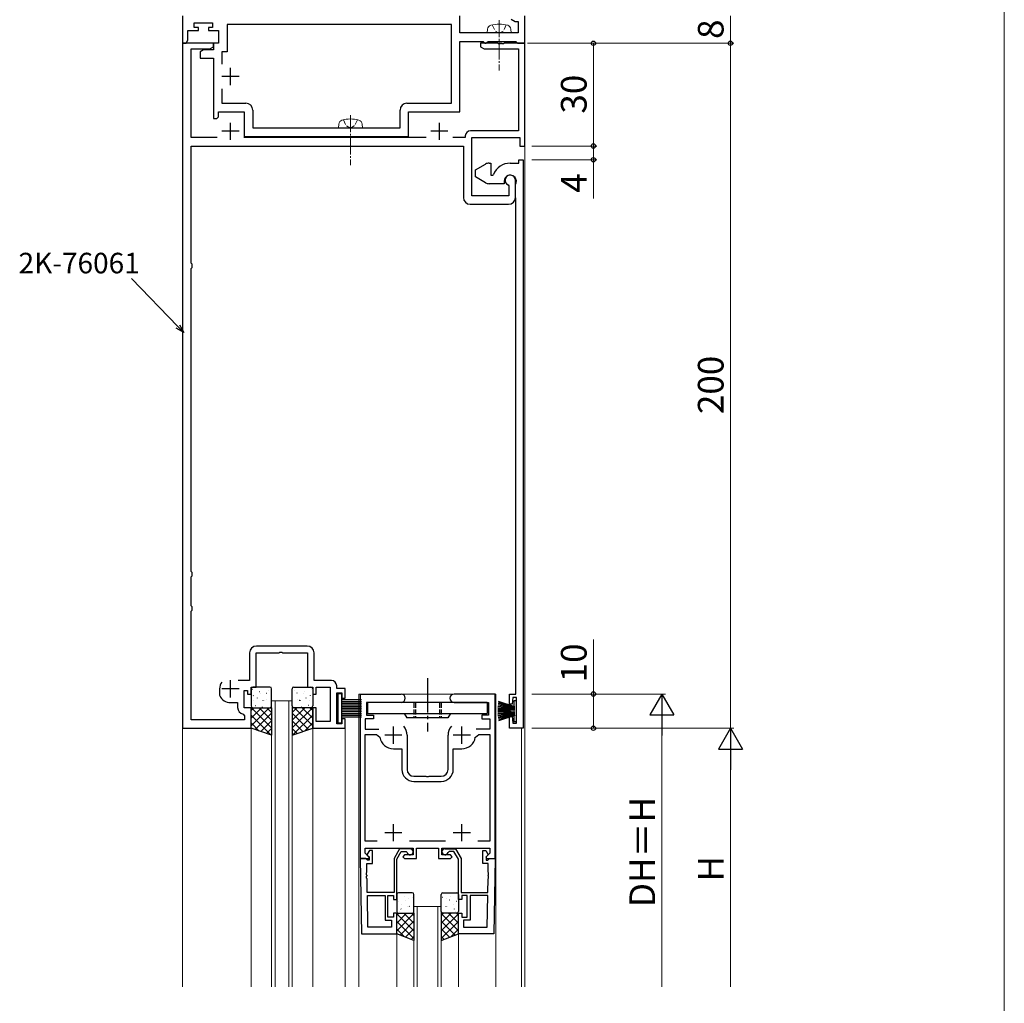
# Model space of a CAD drawing. Extents: x 0 to 875, y 0 to 1361.
# Drawn here: x 587 to 875, y 753 to 1040 of the extents above; entities that cross this region are included whole.
import ezdxf

# ---------------------------------------------------------------- set-up
doc = ezdxf.new("R2010")
doc.units = 0
doc.linetypes.add('YCENTER_1', pattern=[13, 10, -1, 1, -1])
doc.linetypes.add('YHIDDEN_1', pattern=[4, 3, -1])
for name, color, linetype, lineweight in [('YKK_11', 7, 'CONTINUOUS', 30), ('YKK_12', 2, 'CONTINUOUS', 13), ('YKK_13', 4, 'CONTINUOUS', 30), ('YKK_D', 6, 'CONTINUOUS', 13), ('YKK_ZWAK', 7, 'CONTINUOUS', 30)]:
    doc.layers.add(name, color=color, linetype=linetype, lineweight=lineweight)
doc.styles.add('text-b', font='txt')

msp = doc.modelspace()

# ---------------------------------------------------------------- linework, layer by layer
at = {"layer": 'YKK_11', "linetype": 'ByBlock', "lineweight": -2, "ltscale": 0.5}
for p, q in [((635, 1040.96), (635, 1032.96)), ((638.4, 1037.56), (638.4, 1038.96)), ((638.4, 1038.96), (643.7, 1038.96)), ((643.7, 1038.96), (643.7, 1037.56)), ((713.5, 1038.46), (648, 1038.46)), ((648, 1038.46), (648, 1030.46)), ((713.5, 1015.46), (713.5, 1038.46)), ((716, 1035.96), (716, 1040.96)), ((731, 1039.96), (732.09, 1039.33)), ((732.09, 1039.33), (733, 1039.33)), ((733, 1039.33), (733, 1035.96)), ((735, 1032.96), (735, 1040.96)), ((636.5, 1033.83), (636.5, 1036.66)), ((636.5, 1036.66), (639.6, 1036.66)), ((639.6, 1037.56), (638.4, 1037.56)), ((639.6, 1036.66), (639.6, 1037.56)), ((643.7, 1037.56), (642.6, 1037.56)), ((642.6, 1037.56), (642.6, 1036.66)), ((642.6, 1036.66), (645.5, 1036.66)), ((645.5, 1036.66), (645.5, 1032.96)), ((733, 1035.96), (716, 1035.96)), ((635, 1032.96), (636, 1032.96)), ((644, 1032.96), (635, 1032.96)), ((635, 1032.96), (635, 832.96)), ((644, 1032.96), (635, 1032.96)), ((635, 1032.96), (635, 832.96)), ((636, 1032.96), (636.5, 1033.83)), ((645.5, 1032.96), (644, 1032.96)), ((644, 1032.96), (644, 1031.06)), ((644, 1031.96), (644, 1032.96)), ((644, 1031.96), (644, 1032.96)), ((716, 1012.96), (716, 1033.46)), ((716, 1033.46), (722.8, 1033.46)), ((727.04, 1032.96), (722, 1032.96)), ((722, 1032.96), (722, 1031.96)), ((727.04, 1032.96), (722, 1032.96)), ((722, 1032.96), (722, 1031.96)), ((722.8, 1033.46), (723, 1033.26)), ((723, 1033.26), (723.3, 1032.96)), ((723.3, 1032.96), (723.7, 1032.96)), ((723.7, 1032.96), (724, 1033.26)), ((724, 1033.26), (724.2, 1033.46)), ((724.2, 1033.46), (732.3, 1033.46)), ((727.23, 1032.84), (727.04, 1032.96)), ((727.23, 1032.84), (727.04, 1032.96)), ((727.77, 1032.84), (727.23, 1032.84)), ((727.77, 1032.84), (727.23, 1032.84)), ((727.96, 1032.96), (727.77, 1032.84)), ((727.96, 1032.96), (727.77, 1032.84)), ((728.04, 1032.96), (727.96, 1032.96)), ((728.04, 1032.96), (727.96, 1032.96)), ((728.23, 1032.84), (728.04, 1032.96)), ((728.23, 1032.84), (728.04, 1032.96)), ((728.77, 1032.84), (728.23, 1032.84)), ((728.77, 1032.84), (728.23, 1032.84)), ((728.96, 1032.96), (728.77, 1032.84)), ((728.96, 1032.96), (728.77, 1032.84)), ((735, 1032.96), (728.96, 1032.96)), ((735, 1032.96), (728.96, 1032.96)), ((732.3, 1033.46), (732.5, 1033.26)), ((732.5, 1033.26), (732.8, 1032.96)), ((732.8, 1032.96), (735, 1032.96)), ((735, 1002.96), (735, 1032.96)), ((735, 1002.96), (735, 1032.96)), ((637.5, 1005.46), (637.5, 1031.33)), ((637.5, 1031.33), (642.91, 1031.33)), ((637.5, 1005.46), (637.5, 1031.33)), ((637.5, 1031.33), (642.91, 1031.33)), ((641.1, 1031.06), (640.1, 1030.48)), ((640.1, 1030.48), (640.1, 1028.56)), ((644, 1031.06), (641.1, 1031.06)), ((642.91, 1031.33), (644, 1031.96)), ((642.91, 1031.33), (644, 1031.96)), ((648, 1030.46), (646.5, 1030.46)), ((646.5, 1030.46), (646.5, 1026.84)), ((722, 1031.96), (723.09, 1031.33)), ((722, 1031.96), (723.09, 1031.33)), ((723.09, 1031.33), (733.07, 1031.33)), ((723.09, 1031.33), (733.07, 1031.33)), ((733.07, 1031.33), (733.07, 1007.39)), ((733.07, 1031.33), (733.07, 1007.39)), ((640.1, 1028.56), (644, 1028.56)), ((644, 1028.56), (644, 1010.96)), ((646.5, 1019.68), (646.5, 1015.46)), ((646.5, 1015.46), (653.5, 1015.46)), ((700.5, 1015.46), (713.5, 1015.46)), ((645.5, 1011.46), (645.5, 1012.96)), ((645.5, 1012.96), (653, 1012.96)), ((653, 1012.96), (653, 1005.76)), ((655.5, 1013.46), (655.5, 1008.26)), ((698.5, 1008.26), (698.5, 1013.46)), ((701, 1005.76), (701, 1012.96)), ((701, 1012.96), (716, 1012.96)), ((644, 1010.96), (645, 1010.96)), ((645, 1010.96), (645.5, 1011.46)), ((655.5, 1008.26), (698.5, 1008.26)), ((733.07, 1007.39), (719.07, 1007.39)), ((733.07, 1007.39), (719.07, 1007.39)), ((645.11, 1005.46), (637.5, 1005.46)), ((645.11, 1005.46), (637.5, 1005.46)), ((706.11, 1005.46), (652.89, 1005.46)), ((706.11, 1005.46), (652.89, 1005.46)), ((653, 1005.76), (701, 1005.76)), ((717.57, 1005.46), (713.89, 1005.46)), ((717.57, 1005.46), (713.89, 1005.46)), ((717.57, 1005.89), (717.57, 1005.46)), ((717.57, 1005.89), (717.57, 1005.46)), ((719.5, 988.46), (719.5, 1005.46)), ((719.5, 1005.46), (733.5, 1005.46)), ((719.5, 988.46), (719.5, 1005.46)), ((719.5, 1005.46), (733.5, 1005.46)), ((733.5, 1005.46), (733.5, 1002.96)), ((733.5, 1005.46), (733.5, 1002.96)), ((637.5, 968.75), (637.5, 1002.96)), ((637.5, 1002.96), (717, 1002.96)), ((637.5, 968.75), (637.5, 1002.96)), ((637.5, 1002.96), (717, 1002.96)), ((717, 1002.96), (717, 987.96)), ((717, 1002.96), (717, 987.96)), ((733.5, 1002.96), (735, 1002.96)), ((733.5, 1002.96), (735, 1002.96)), ((724.5, 997.96), (725, 997.96)), ((725, 997.96), (725, 994.46)), ((730.7, 997.96), (733.2, 997.96)), ((733.2, 997.96), (733.2, 998.96)), ((733.2, 998.96), (734.5, 998.96)), ((734.5, 998.96), (734.5, 832.96)), ((720.5, 995.96), (723.5, 997.69)), ((720.5, 993.96), (720.5, 995.96)), ((723.5, 992.23), (720.5, 993.96)), ((725, 994.46), (725.51, 994.46)), ((725.51, 994.46), (725.79, 994.65)), ((728.9, 992.66), (728.9, 991.96)), ((732.2, 987.96), (732.2, 992.96)), ((732.2, 987.96), (732.2, 992.96)), ((728.9, 991.96), (724.5, 991.96)), ((730.09, 991.59), (730.27, 991.32)), ((730.09, 991.59), (730.27, 991.32)), ((730.27, 991.32), (730.27, 988.46)), ((730.27, 991.32), (730.27, 988.46)), ((732.2, 991.58), (732.24, 991.73)), ((732.2, 988.04), (732.2, 991.58)), ((730.27, 988.46), (719.5, 988.46)), ((730.27, 988.46), (719.5, 988.46)), ((732.24, 987.89), (732.2, 988.04)), ((732.24, 987.88), (732.24, 987.89)), ((732.25, 987.86), (732.24, 987.88)), ((732.26, 987.85), (732.25, 987.86)), ((732.3, 987.7), (732.26, 987.85)), ((732.3, 842.96), (732.3, 987.7)), ((719, 985.96), (730.2, 985.96)), ((719, 985.96), (730.2, 985.96)), ((637.76, 968.46), (637.5, 968.75)), ((637.76, 968.46), (637.5, 968.75)), ((637.5, 967.17), (637.76, 967.47)), ((637.5, 967.17), (637.76, 967.47)), ((637.5, 878.75), (637.5, 967.17)), ((637.5, 878.75), (637.5, 967.17)), ((637.76, 967.47), (637.76, 968.46)), ((637.76, 967.47), (637.76, 968.46)), ((637.76, 878.46), (637.5, 878.75)), ((637.76, 878.46), (637.5, 878.75)), ((637.5, 877.17), (637.76, 877.47)), ((637.5, 877.17), (637.76, 877.47)), ((637.5, 868.75), (637.5, 877.17)), ((637.5, 868.75), (637.5, 877.17)), ((637.76, 877.47), (637.76, 878.46)), ((637.76, 877.47), (637.76, 878.46)), ((637.76, 868.46), (637.5, 868.75)), ((637.76, 868.46), (637.5, 868.75)), ((637.5, 867.17), (637.76, 867.47)), ((637.5, 867.17), (637.76, 867.47)), ((637.5, 835.46), (637.5, 867.17)), ((637.5, 835.46), (637.5, 867.17)), ((637.76, 867.47), (637.76, 868.46)), ((637.76, 867.47), (637.76, 868.46)), ((654.57, 854.96), (654.57, 846.89)), ((654.57, 854.96), (654.57, 846.89)), ((656.5, 844.96), (656.5, 855.03)), ((656.5, 855.03), (663.24, 855.03)), ((656.5, 844.96), (656.5, 855.03)), ((656.5, 855.03), (663.24, 855.03)), ((671.43, 856.96), (656.57, 856.96)), ((671.43, 856.96), (656.57, 856.96)), ((663.24, 855.03), (663.43, 855.15)), ((663.24, 855.03), (663.43, 855.15)), ((663.43, 855.15), (663.97, 855.15)), ((663.43, 855.15), (663.97, 855.15)), ((663.97, 855.15), (664.16, 855.03)), ((663.97, 855.15), (664.16, 855.03)), ((664.16, 855.03), (671.5, 855.03)), ((664.16, 855.03), (671.5, 855.03)), ((671.5, 855.03), (671.5, 844.96)), ((671.5, 855.03), (671.5, 844.96)), ((673.43, 846.89), (673.43, 854.96)), ((673.43, 846.89), (673.43, 854.96)), ((654.57, 846.89), (651.19, 846.89)), ((654.57, 846.89), (651.19, 846.89)), ((678.5, 846.89), (673.43, 846.89)), ((678.5, 846.89), (673.43, 846.89)), ((645.8, 844.46), (645.8, 842.61)), ((645.8, 844.46), (645.8, 842.61)), ((653, 838.96), (653, 843.96)), ((653, 843.96), (654, 843.96)), ((653, 838.96), (653, 843.96)), ((653, 843.96), (654, 843.96)), ((654, 843.96), (654, 842.96)), ((654, 843.96), (654, 842.96)), ((654, 842.96), (655, 842.96)), ((654, 842.96), (655, 842.96)), ((655, 842.96), (655, 844.96)), ((655, 844.96), (656.5, 844.96)), ((655, 842.96), (655, 844.96)), ((655, 844.96), (656.5, 844.96)), ((671.5, 844.96), (673, 844.96)), ((671.5, 844.96), (673, 844.96)), ((673, 844.96), (673, 842.96)), ((673, 844.96), (673, 842.96)), ((673, 842.96), (674, 842.96)), ((673, 842.96), (674, 842.96)), ((674, 842.96), (674, 844.96)), ((674, 844.96), (678.07, 844.96)), ((674, 842.96), (674, 844.96)), ((674, 844.96), (678.07, 844.96)), ((678.07, 844.96), (678.07, 834.89)), ((678.07, 844.96), (678.07, 834.89)), ((680, 844.56), (680, 845.39)), ((680, 844.56), (680, 845.39)), ((682.5, 844.56), (680, 844.56)), ((682.5, 844.56), (680, 844.56)), ((680, 834.26), (680, 843.26)), ((680, 843.26), (681.5, 843.26)), ((680, 834.26), (680, 843.26)), ((680, 843.26), (681.5, 843.26)), ((681.5, 843.26), (681.5, 841.76)), ((681.5, 843.26), (681.5, 841.76)), ((682.5, 841.76), (682.5, 844.56)), ((682.5, 841.76), (682.5, 844.56)), ((686.85, 842.96), (698.8, 842.96)), ((686.85, 842.96), (686.85, 794.96)), ((726.25, 842.96), (714.3, 842.96)), ((726.25, 794.96), (726.25, 842.96)), ((730.5, 839.96), (730.5, 842.96)), ((730.5, 842.96), (732.3, 842.96)), ((645.8, 842.61), (645.83, 842.48)), ((645.8, 842.61), (645.83, 842.48)), ((649, 840.46), (651.07, 840.46)), ((649, 840.46), (651.07, 840.46)), ((651.07, 840.46), (651.07, 839.03)), ((651.07, 840.46), (651.07, 839.03)), ((681.5, 841.76), (682.5, 841.76)), ((681.5, 841.76), (682.5, 841.76)), ((698.8, 840.46), (688.75, 840.46)), ((688.75, 840.46), (688.75, 836.76)), ((714.3, 840.46), (724.35, 840.46)), ((724.35, 840.46), (724.35, 836.76)), ((731.3, 839.96), (730.5, 839.96)), ((731.5, 841.96), (731.3, 839.96)), ((732.57, 841.96), (731.5, 841.96)), ((732.57, 834.46), (732.57, 841.96)), ((652.67, 837.07), (653.07, 836.58)), ((652.67, 837.07), (653.07, 836.58)), ((655, 838.96), (653, 838.96)), ((655, 838.96), (653, 838.96)), ((655, 832.96), (655, 838.96)), ((655, 832.96), (655, 838.96)), ((674, 838.96), (673, 838.96)), ((673, 838.96), (673, 832.96)), ((674, 838.96), (673, 838.96)), ((673, 838.96), (673, 832.96)), ((674, 834.89), (674, 838.96)), ((674, 834.89), (674, 838.96)), ((653.07, 835.46), (637.5, 835.46)), ((653.07, 835.46), (637.5, 835.46)), ((653.07, 836.58), (653.07, 835.46)), ((653.07, 836.58), (653.07, 835.46)), ((678.07, 834.89), (674, 834.89)), ((678.07, 834.89), (674, 834.89)), ((681.5, 834.26), (680, 834.26)), ((681.5, 834.26), (680, 834.26)), ((682.5, 835.76), (681.5, 835.76)), ((681.5, 835.76), (681.5, 834.26)), ((682.5, 835.76), (681.5, 835.76)), ((681.5, 835.76), (681.5, 834.26)), ((682.5, 832.96), (682.5, 835.76)), ((682.5, 832.96), (682.5, 835.76)), ((690.75, 835.76), (688.35, 835.76)), ((688.35, 835.76), (688.35, 832.66)), ((688.75, 836.76), (690.75, 836.76)), ((690.75, 836.76), (690.75, 835.76)), ((724.35, 836.76), (722.35, 836.76)), ((722.35, 836.76), (722.35, 835.76)), ((722.35, 835.76), (724.75, 835.76)), ((724.75, 835.76), (724.75, 832.66)), ((730.5, 832.96), (730.5, 836.46)), ((730.5, 836.46), (731.3, 836.46)), ((731.3, 836.46), (731.5, 834.46)), ((731.5, 834.46), (732.57, 834.46)), ((635, 832.96), (655, 832.96)), ((635, 832.96), (655, 832.96)), ((673, 832.96), (682.5, 832.96)), ((673, 832.96), (682.5, 832.96)), ((688.35, 832.66), (692.34, 832.66)), ((688.35, 799.96), (688.35, 831.16)), ((688.35, 831.16), (691.61, 831.16)), ((691.61, 831.16), (692.6, 830.32)), ((720.5, 830.32), (721.48, 831.16)), ((724.75, 832.66), (720.76, 832.66)), ((721.48, 831.16), (724.75, 831.16)), ((724.75, 831.16), (724.75, 799.96)), ((734.5, 832.96), (730.5, 832.96)), ((700.55, 830.96), (700.55, 820.96)), ((712.55, 820.96), (712.55, 830.96)), ((696.55, 826.96), (699.05, 826.96)), ((699.05, 826.96), (699.05, 820.96)), ((714.05, 820.96), (714.05, 826.96)), ((714.05, 826.96), (716.55, 826.96)), ((702.55, 818.96), (706.09, 818.96)), ((702.55, 817.46), (710.55, 817.46)), ((706.09, 818.96), (706.27, 818.84)), ((706.27, 818.84), (706.82, 818.84)), ((706.82, 818.84), (707.01, 818.96)), ((707.01, 818.96), (710.55, 818.96)), ((691.83, 799.96), (688.35, 799.96)), ((711.83, 799.96), (701.27, 799.96)), ((724.75, 799.96), (721.27, 799.96)), ((688.35, 796.48), (688.35, 797.96)), ((688.35, 797.96), (702.35, 797.96)), ((702.35, 797.96), (702.35, 795.96)), ((703.35, 794.96), (703.35, 797.96)), ((703.35, 797.96), (709.75, 797.96)), ((709.75, 797.96), (709.75, 794.96)), ((710.75, 795.96), (710.75, 797.96)), ((710.75, 797.96), (724.75, 797.96)), ((724.75, 797.96), (724.75, 796.48)), ((686.85, 794.96), (689.32, 794.96)), ((689.49, 795.34), (688.35, 796.48)), ((689.32, 794.96), (689.49, 795.34)), ((699.85, 795.96), (699.35, 795.46)), ((699.35, 795.46), (699.85, 794.96)), ((702.35, 795.96), (699.85, 795.96)), ((699.85, 794.96), (703.35, 794.96)), ((709.75, 794.96), (713.25, 794.96)), ((713.25, 795.96), (710.75, 795.96)), ((713.75, 795.46), (713.25, 795.96)), ((713.25, 794.96), (713.75, 795.46)), ((724.75, 796.48), (723.61, 795.34)), ((723.61, 795.34), (723.77, 794.96)), ((723.77, 794.96), (726.25, 794.96))]:
    msp.add_line(p, q, dxfattribs=at)
at = {"layer": 'YKK_11', "ltscale": 0.5}
for p, q in [((649, 1020.76), (649, 1025.76)), ((651.5, 1023.26), (646.5, 1023.26)), ((649, 1004.76), (649, 1009.76)), ((649, 1004.76), (649, 1009.76)), ((710, 1004.76), (710, 1009.76)), ((710, 1004.76), (710, 1009.76)), ((651.5, 1007.26), (646.5, 1007.26)), ((651.5, 1007.26), (646.5, 1007.26)), ((712.5, 1007.26), (707.5, 1007.26)), ((712.5, 1007.26), (707.5, 1007.26)), ((649, 841.96), (649, 846.96)), ((649, 841.96), (649, 846.96)), ((651.5, 844.46), (646.5, 844.46)), ((651.5, 844.46), (646.5, 844.46)), ((696.55, 828.46), (696.55, 833.46)), ((716.55, 828.46), (716.55, 833.46)), ((699.05, 830.96), (694.05, 830.96)), ((719.05, 830.96), (714.05, 830.96)), ((699.05, 802.46), (694.05, 802.46)), ((696.55, 799.96), (696.55, 804.96)), ((719.05, 802.46), (714.05, 802.46)), ((716.55, 799.96), (716.55, 804.96))]:
    msp.add_line(p, q, dxfattribs=at)
at = {"layer": 'YKK_11'}
for p, q in [((689.55, 797.26), (688.95, 796.22)), ((690.45, 797.26), (689.55, 797.26)), ((690.45, 793.46), (690.45, 797.26)), ((698.39, 797.76), (696.75, 794.92)), ((697.55, 794.7), (698.85, 796.96)), ((701.45, 797.76), (698.39, 797.76)), ((698.85, 796.96), (700.27, 796.96)), ((700.27, 796.96), (700.56, 796.71)), ((711.65, 797.76), (714.71, 797.76)), ((712.83, 796.96), (712.54, 796.71)), ((714.25, 796.96), (712.83, 796.96)), ((715.55, 794.7), (714.25, 796.96)), ((714.71, 797.76), (716.35, 794.92)), ((722.65, 793.46), (722.65, 797.26)), ((722.65, 797.26), (723.55, 797.26)), ((723.55, 797.26), (724.15, 796.22)), ((686.85, 794.96), (687.23, 772.96)), ((688.48, 794.96), (686.85, 794.96)), ((688.78, 794.66), (688.48, 794.96)), ((688.98, 794.46), (688.78, 794.66)), ((688.95, 796.22), (688.95, 795.91)), ((688.95, 795.91), (689.45, 795.41)), ((689.45, 794.46), (688.98, 794.46)), ((689.45, 795.41), (689.45, 794.46)), ((696.75, 794.92), (696.75, 784.96)), ((697.55, 782.96), (697.55, 794.7)), ((715.55, 782.96), (715.55, 794.7)), ((716.35, 794.92), (716.35, 784.96)), ((724.15, 795.91), (723.65, 795.41)), ((723.65, 795.41), (723.65, 794.46)), ((723.65, 794.46), (724.12, 794.46)), ((724.12, 794.46), (724.32, 794.66)), ((724.15, 796.22), (724.15, 795.91)), ((724.32, 794.66), (724.62, 794.96)), ((724.62, 794.96), (726.25, 794.96)), ((726.25, 794.96), (725.87, 772.96)), ((688.73, 790.73), (688.85, 790.91)), ((688.85, 790.91), (688.81, 793.46)), ((688.81, 793.46), (690.45, 793.46)), ((724.29, 793.46), (722.65, 793.46)), ((724.25, 790.91), (724.29, 793.46)), ((724.36, 790.73), (724.25, 790.91)), ((688.74, 790.18), (688.73, 790.73)), ((688.87, 790), (688.74, 790.18)), ((688.75, 789.73), (688.87, 789.91)), ((688.76, 789.18), (688.75, 789.73)), ((688.88, 789), (688.76, 789.18)), ((688.87, 789.91), (688.87, 790)), ((688.95, 784.96), (688.88, 789)), ((724.14, 784.96), (724.21, 789)), ((724.21, 789), (724.34, 789.18)), ((724.23, 790), (724.36, 790.18)), ((724.23, 789.91), (724.23, 790)), ((724.35, 789.73), (724.23, 789.91)), ((724.34, 789.18), (724.35, 789.73)), ((724.36, 790.18), (724.36, 790.73)), ((696.75, 784.96), (688.95, 784.96)), ((689.13, 774.89), (688.97, 784.16)), ((688.97, 784.16), (694.15, 784.16)), ((694.15, 784.16), (694.15, 776.96)), ((694.95, 777.76), (694.95, 784.16)), ((694.95, 784.16), (696.55, 784.16)), ((696.55, 784.16), (696.55, 782.96)), ((696.55, 782.96), (697.55, 782.96)), ((716.55, 782.96), (715.55, 782.96)), ((716.35, 784.96), (724.14, 784.96)), ((718.15, 784.16), (716.55, 784.16)), ((716.55, 784.16), (716.55, 782.96)), ((718.15, 777.76), (718.15, 784.16)), ((724.13, 784.16), (718.95, 784.16)), ((718.95, 784.16), (718.95, 776.96)), ((723.97, 774.89), (724.13, 784.16)), ((694.15, 776.96), (696.05, 776.96)), ((696.55, 777.76), (694.95, 777.76)), ((696.05, 776.96), (696.05, 774.89)), ((697.55, 778.96), (696.55, 778.96)), ((696.55, 778.96), (696.55, 777.76)), ((697.55, 772.96), (697.55, 778.96)), ((715.55, 772.96), (715.55, 778.96)), ((715.55, 778.96), (716.55, 778.96)), ((716.55, 778.96), (716.55, 777.76)), ((716.55, 777.76), (718.15, 777.76)), ((718.95, 776.96), (717.05, 776.96)), ((717.05, 776.96), (717.05, 774.89)), ((696.05, 774.89), (689.13, 774.89)), ((717.05, 774.89), (723.97, 774.89)), ((687.23, 772.96), (697.55, 772.96)), ((725.87, 772.96), (715.55, 772.96))]:
    msp.add_line(p, q, dxfattribs=at)
at = {"layer": 'YKK_11', "linetype": 'ByBlock', "lineweight": -2, "ltscale": 0.5}
for centre, radius, start, end in [((653.5, 1013.46), 2, 0, 90), ((700.5, 1013.46), 2, 90, 180), ((719.07, 1005.89), 1.5, 90, 180), ((719.07, 1005.89), 1.5, 90, 180), ((724.5, 995.96), 2, 90, 120), ((730.7, 992.66), 5.3, 90, 157.9757), ((724.5, 993.96), 2, 240, 270), ((730.7, 992.66), 1.8, 328.9973, 180), ((730.7, 992.96), 1.5, 0, 246.0741), ((730.7, 992.96), 1.5, 0, 246.0741), ((719, 987.96), 2, 180, 270), ((719, 987.96), 2, 180, 270), ((730.2, 987.96), 2, 270, 360), ((730.2, 987.96), 2, 270, 360), ((656.57, 854.96), 2, 90, 180), ((656.57, 854.96), 2, 90, 180), ((671.43, 854.96), 2, 0, 90), ((671.43, 854.96), 2, 0, 90), ((649, 844.46), 3.2, 141.6335, 180), ((649, 844.46), 3.2, 141.6335, 180), ((678.5, 845.39), 1.5, 0, 90), ((678.5, 845.39), 1.5, 0, 90), ((698.8, 841.71), 1.25, 270, 90), ((714.3, 841.71), 1.25, 90, 270), ((649, 843.96), 3.5, 205.0078, 270), ((649, 843.96), 3.5, 205.0078, 270), ((653.07, 839.03), 2, 180, 258.463), ((653.07, 839.03), 2, 180, 258.463), ((696.55, 830.96), 4, 360, 40.4398), ((716.55, 830.96), 4, 139.5602, 180), ((696.55, 830.96), 4, 189.2069, 270), ((716.55, 830.96), 4, 270, 350.7931), ((702.55, 820.96), 3.5, 180, 270), ((702.55, 820.96), 2, 180, 270), ((710.55, 820.96), 2, 270, 360), ((710.55, 820.96), 3.5, 270, 360)]:
    msp.add_arc(centre, radius, start, end, dxfattribs=at)
at = {"layer": 'YKK_11'}
for centre, start, end in [((701.45, 796.86), 189.5941, 90), ((711.65, 796.86), 90, 350.4059)]:
    msp.add_arc(centre, 0.9, start, end, dxfattribs=at)
at = {"layer": 'YKK_12'}
for p, q in [((635, 1032.96), (635, 757.46)), ((735, 757.46), (735, 1032.96)), ((686.5, 842.96), (686.5, 757.46)), ((726.5, 842.96), (686.5, 842.96)), ((726.5, 757.46), (726.5, 842.96)), ((661, 757.46), (661, 840.96)), ((661, 840.96), (667, 840.96)), ((662, 840.96), (662, 757.46)), ((666, 757.46), (666, 840.96)), ((667, 840.96), (667, 757.46)), ((655, 832.96), (655, 757.46)), ((673, 832.96), (673, 757.46)), ((682.5, 833.26), (682.5, 757.46)), ((734, 757.46), (734, 832.96)), ((702.55, 780.96), (710.55, 780.96)), ((702.55, 757.46), (702.55, 780.96)), ((703.55, 780.96), (703.55, 757.46)), ((709.55, 757.46), (709.55, 780.96)), ((710.55, 780.96), (710.55, 757.46)), ((697.55, 773.16), (697.55, 757.46)), ((715.55, 773.16), (715.55, 757.46))]:
    msp.add_line(p, q, dxfattribs=at)
at = {"layer": 'YKK_13', "linetype": 'YHIDDEN_1', "lineweight": 13, "ltscale": 0.5}
for p, q in [((725.45, 1038.32), (726.36, 1036.51)), ((729.55, 1038.32), (728.65, 1036.51)), ((726.36, 1036.51), (727.5, 1035.9)), ((728.65, 1036.51), (727.5, 1035.9)), ((681.95, 1010.62), (682.86, 1008.81)), ((686.05, 1010.62), (685.15, 1008.81)), ((682.86, 1008.81), (684, 1008.2)), ((685.15, 1008.81), (684, 1008.2))]:
    msp.add_line(p, q, dxfattribs=at)
at = {"layer": 'YKK_13', "linetype": 'YCENTER_1', "lineweight": 13, "ltscale": 0.5}
for p, q in [((727.5, 1039.71), (727.5, 1025.03)), ((684, 1012.01), (684, 997.33))]:
    msp.add_line(p, q, dxfattribs=at)
at = {"layer": 'YKK_13', "lineweight": 13, "ltscale": 0.5}
for p, q in [((724, 1035.96), (724.1, 1037.08)), ((731, 1035.96), (724, 1035.96)), ((731, 1035.96), (730.9, 1037.08)), ((680.5, 1008.26), (680.6, 1009.38)), ((687.5, 1008.26), (680.5, 1008.26)), ((687.5, 1008.26), (687.4, 1009.38))]:
    msp.add_line(p, q, dxfattribs=at)
at = {"layer": 'YKK_13', "linetype": 'YCENTER_1'}
msp.add_line((706.5, 847.57), (706.5, 831.99), dxfattribs=at)
at = {"layer": 'YKK_13'}
for p, q in [((655, 844.46), (655, 839.46)), ((660.5, 844.96), (655.5, 844.96)), ((661, 839.46), (661, 844.46)), ((667, 839.46), (667, 844.46)), ((667.5, 844.96), (672.5, 844.96)), ((673, 844.46), (673, 839.46)), ((680.3, 843.06), (680.3, 834.56)), ((681.5, 843.06), (680.3, 843.06)), ((681.5, 834.56), (681.5, 843.06)), ((681.5, 841.31), (687.3, 841.31)), ((681.5, 840.81), (687.3, 840.81)), ((681.5, 840.31), (687.3, 840.31)), ((681.5, 839.81), (687.3, 839.81)), ((724, 840.46), (689, 840.46)), ((689, 840.46), (689, 837.26)), ((724, 840.46), (724, 837.26)), ((732.07, 839.01), (727.18, 840.05)), ((732.07, 839.11), (727.24, 840.4)), ((732.07, 839.21), (727.31, 840.75)), ((732.57, 840.96), (731.77, 840.96)), ((731.77, 840.96), (731.77, 839.31)), ((732.57, 834.96), (732.57, 840.96)), ((655, 832.96), (655, 838.96)), ((655, 838.96), (661, 838.96)), ((655.5, 838.96), (660.5, 838.96)), ((661, 838.96), (661, 830.96)), ((673, 838.96), (667, 838.96)), ((667, 838.96), (667, 830.96)), ((672.5, 838.96), (667.5, 838.96)), ((673, 832.96), (673, 838.96)), ((681.5, 839.31), (687.3, 839.31)), ((681.5, 838.81), (687.3, 838.81)), ((681.5, 838.31), (687.3, 838.31)), ((681.5, 837.81), (687.3, 837.81)), ((681.5, 837.31), (687.3, 837.31)), ((689, 837.26), (724, 837.26)), ((699.75, 837.26), (700.5, 835.96)), ((713.25, 837.26), (712.5, 835.96)), ((727.07, 838.61), (732.07, 838.61)), ((727.07, 837.31), (732.07, 837.31)), ((732.07, 838.71), (727.08, 838.97)), ((732.07, 838.51), (727.08, 838.25)), ((732.07, 837.41), (727.08, 837.67)), ((732.07, 837.21), (727.08, 836.95)), ((732.07, 838.81), (727.1, 839.33)), ((732.07, 838.41), (727.1, 837.88)), ((732.07, 837.51), (727.1, 838.03)), ((732.07, 837.11), (727.1, 836.58)), ((732.07, 838.91), (727.13, 839.69)), ((732.07, 837.61), (727.13, 838.39)), ((732.07, 838.31), (727.13, 837.53)), ((732.07, 837.01), (727.13, 836.23)), ((732.07, 836.91), (727.18, 835.87)), ((731.77, 838.26), (731.77, 837.66)), ((680.3, 834.56), (681.5, 834.56)), ((681.5, 836.81), (687.3, 836.81)), ((681.5, 836.31), (687.3, 836.31)), ((712.5, 835.96), (700.5, 835.96)), ((732.07, 836.81), (727.24, 835.51)), ((732.07, 836.71), (727.31, 835.16)), ((731.77, 836.61), (731.77, 834.96)), ((731.77, 834.96), (732.57, 834.96)), ((661, 830.96), (655, 832.96)), ((667, 830.96), (673, 832.96)), ((697.55, 784.45), (697.55, 779.45)), ((702.05, 784.95), (698.05, 784.95)), ((702.55, 779.45), (702.55, 784.45)), ((710.55, 779.45), (710.55, 784.45)), ((711.05, 784.95), (715.05, 784.95)), ((715.55, 784.45), (715.55, 779.45)), ((697.55, 772.95), (697.55, 778.95)), ((697.55, 778.95), (702.55, 778.95)), ((698.05, 778.95), (702.05, 778.95)), ((702.55, 778.95), (702.55, 770.95)), ((715.55, 778.95), (710.55, 778.95)), ((710.55, 778.95), (710.55, 770.95)), ((715.05, 778.95), (711.05, 778.95)), ((715.55, 772.95), (715.55, 778.95)), ((702.55, 770.95), (697.55, 772.95)), ((710.55, 770.95), (715.55, 772.95))]:
    msp.add_line(p, q, dxfattribs=at)
at = {"layer": 'YKK_13', "linetype": 'Continuous'}
for p, q in [((655.44, 844.4), (655.49, 844.42)), ((657.47, 843.66), (657.51, 843.69)), ((657.78, 843.24), (657.79, 843.25)), ((659.55, 843.23), (659.59, 843.25)), ((660.22, 844.13), (660.22, 844.13)), ((667.78, 844.13), (667.78, 844.13)), ((668.45, 843.23), (668.41, 843.25)), ((670.22, 843.24), (670.21, 843.25)), ((670.53, 843.66), (670.49, 843.69)), ((672.56, 844.4), (672.51, 844.42)), ((655.64, 842.45), (655.68, 842.54)), ((655.81, 841.04), (655.81, 841.05)), ((656.88, 841.77), (656.92, 841.8)), ((658.53, 840.93), (658.57, 841.02)), ((658.9, 841.04), (658.95, 841.06)), ((659.57, 841.22), (659.58, 841.23)), ((660.98, 840.61), (661, 840.62)), ((667.02, 840.61), (667, 840.62)), ((668.43, 841.22), (668.42, 841.23)), ((669.1, 841.04), (669.05, 841.06)), ((669.47, 840.93), (669.43, 841.02)), ((671.12, 841.77), (671.08, 841.8)), ((672.19, 841.04), (672.19, 841.05)), ((672.36, 842.45), (672.32, 842.54)), ((655, 838.12), (655.84, 838.96)), ((655, 835.87), (658.09, 838.96)), ((655, 833.63), (660.33, 838.96)), ((661, 833.06), (655.1, 838.96)), ((656.18, 832.57), (661, 837.38)), ((656.23, 839.58), (656.28, 839.61)), ((661, 835.3), (657.34, 838.96)), ((657.63, 839.06), (657.63, 839.06)), ((658.31, 839.15), (658.35, 839.17)), ((661, 837.55), (659.59, 838.96)), ((667, 837.55), (668.41, 838.96)), ((667, 835.3), (670.66, 838.96)), ((667, 833.06), (672.9, 838.96)), ((671.82, 832.57), (667, 837.38)), ((673, 833.63), (667.67, 838.96)), ((669.69, 839.15), (669.65, 839.17)), ((673, 835.87), (669.91, 838.96)), ((670.37, 839.06), (670.37, 839.06)), ((671.77, 839.58), (671.72, 839.61)), ((673, 838.12), (672.16, 838.96)), ((660.78, 831.03), (655, 836.81)), ((657.41, 832.16), (655, 834.57)), ((657.87, 832.01), (661, 835.14)), ((670.13, 832.01), (667, 835.14)), ((667.22, 831.03), (673, 836.81)), ((670.59, 832.16), (673, 834.57)), ((659.55, 831.44), (661, 832.89)), ((668.45, 831.44), (667, 832.89)), ((697.55, 784.26), (697.57, 784.25)), ((698.12, 782.38), (698.16, 782.36)), ((699.72, 783.81), (699.72, 783.81)), ((700.19, 782.81), (700.24, 782.79)), ((701.05, 783.18), (701.06, 783.17)), ((702.22, 783.55), (702.26, 783.52)), ((710.88, 783.55), (710.84, 783.52)), ((712.05, 783.18), (712.04, 783.17)), ((712.91, 782.81), (712.86, 782.79)), ((713.38, 783.81), (713.38, 783.81)), ((714.98, 782.38), (714.94, 782.36)), ((715.55, 784.26), (715.53, 784.25)), ((698.34, 779.43), (698.34, 779.43)), ((698.76, 780.19), (698.8, 780.16)), ((699, 781.45), (699, 781.45)), ((700.78, 780.92), (700.83, 780.9)), ((701.22, 780.98), (701.26, 780.89)), ((711.88, 780.98), (711.84, 780.89)), ((712.32, 780.92), (712.27, 780.9)), ((714.1, 781.45), (714.1, 781.45)), ((714.34, 780.19), (714.3, 780.16)), ((714.76, 779.43), (714.76, 779.43)), ((700.39, 778.95), (697.55, 776.1)), ((698.15, 778.95), (697.55, 778.35)), ((702.55, 778.86), (697.55, 773.86)), ((697.55, 778.78), (702.55, 773.78)), ((697.55, 776.54), (702.55, 771.54)), ((702.55, 776.61), (698.5, 772.57)), ((699.63, 778.95), (702.55, 776.03)), ((701.2, 778.99), (701.21, 778.98)), ((701.87, 778.95), (702.55, 778.27)), ((713.47, 778.95), (710.55, 776.03)), ((711.23, 778.95), (710.55, 778.27)), ((710.55, 778.86), (715.55, 773.86)), ((715.55, 778.78), (710.55, 773.78)), ((710.55, 776.61), (714.6, 772.57)), ((715.55, 776.54), (710.55, 771.54)), ((711.9, 778.99), (711.89, 778.98)), ((712.71, 778.95), (715.55, 776.1)), ((714.95, 778.95), (715.55, 778.35)), ((697.55, 774.29), (699.79, 772.05)), ((702.55, 774.37), (700.11, 771.92)), ((710.55, 774.37), (712.99, 771.92)), ((715.55, 774.29), (713.31, 772.05)), ((702.55, 772.12), (701.71, 771.28)), ((710.55, 772.12), (711.39, 771.28))]:
    msp.add_line(p, q, dxfattribs=at)
at = {"layer": 'YKK_13', "linetype": 'YHIDDEN_1', "ltscale": 0.5}
for p, q in [((702.5, 840.46), (702.5, 835.96)), ((703, 840.46), (703, 835.96)), ((710, 840.46), (710, 835.96)), ((710.5, 840.46), (710.5, 835.96))]:
    msp.add_line(p, q, dxfattribs=at)
at = {"layer": 'YKK_13', "lineweight": 13, "ltscale": 0.5}
for centre, radius, start, end in [((725.39, 1036.97), 1.3, 105.8809, 175), ((727.5, 1029.56), 9, 74.1191, 105.8809), ((729.61, 1036.97), 1.3, 5, 74.1191), ((681.89, 1009.27), 1.3, 105.8809, 175), ((684, 1001.86), 9, 74.1191, 105.8809), ((686.11, 1009.27), 1.3, 5, 74.1191)]:
    msp.add_arc(centre, radius, start, end, dxfattribs=at)
at = {"layer": 'YKK_13'}
for centre, start, end in [((655.5, 844.46), 90, 180), ((660.5, 844.46), 0, 90), ((667.5, 844.46), 90, 180), ((672.5, 844.46), 0, 90), ((655.5, 839.46), 180, 270), ((660.5, 839.46), 270, 0), ((667.5, 839.46), 180, 270), ((672.5, 839.46), 270, 0), ((698.05, 784.45), 90, 180), ((702.05, 784.45), 0, 90), ((711.05, 784.45), 90, 180), ((715.05, 784.45), 0, 90), ((698.05, 779.45), 180, 270), ((702.05, 779.45), 270, 0), ((711.05, 779.45), 180, 270), ((715.05, 779.45), 270, 0)]:
    msp.add_arc(centre, 0.5, start, end, dxfattribs=at)
at = {"layer": 'YKK_D'}
for p, q in [((795, 1032.96), (795, 1040.96)), ((735.7, 1032.96), (796, 1032.96)), ((737, 1032.96), (796, 1032.96)), ((737, 1032.96), (756, 1032.96)), ((755, 1032.96), (755, 1002.96)), ((795, 1032.96), (795, 832.96)), ((737, 1002.96), (756, 1002.96)), ((737, 1002.96), (756, 1002.96)), ((755, 1002.96), (755, 998.96)), ((737, 998.96), (756, 998.96)), ((755, 998.96), (755, 987.68)), ((633.64, 950.27), (620.06, 964.28)), ((755, 842.96), (755, 858.88)), ((737, 842.96), (756, 842.96)), ((737, 842.96), (776, 842.96)), ((755, 832.96), (755, 842.96)), ((775, 757.46), (775, 835.96)), ((737, 832.96), (756, 832.96)), ((737, 832.96), (796, 832.96)), ((737, 832.96), (796, 832.96)), ((795, 757.46), (795, 825.96))]:
    msp.add_line(p, q, dxfattribs=at)
at = {"layer": 'YKK_D', "linetype": 'ByBlock', "lineweight": -2}
for p, q in [((635.38, 948.48), (633.16, 949.81)), ((635.38, 948.48), (633.64, 950.27)), ((634.12, 950.74), (635.38, 948.48))]:
    msp.add_line(p, q, dxfattribs=at)
at = {"layer": 'YKK_D', "lineweight": -2}
for p, q in [((775, 842.96), (771.5, 836.9)), ((775, 842.96), (778.5, 836.9)), ((775, 842.96), (775, 830.83)), ((771.5, 836.9), (778.5, 836.9)), ((795, 832.96), (791.5, 826.9)), ((795, 832.96), (798.5, 826.9)), ((795, 832.96), (795, 820.83)), ((791.5, 826.9), (798.5, 826.9))]:
    msp.add_line(p, q, dxfattribs=at)
at = {"layer": 'YKK_D', "linetype": 'ByBlock', "lineweight": -2}
for centre, radius in [((755, 1032.96), 0.638), ((795, 1032.96), 0.638), ((795, 1032.96), 0.637), ((755, 1002.96), 0.637), ((755, 1002.96), 0.638), ((755, 998.96), 0.637), ((755, 842.96), 0.638), ((755, 832.96), 0.637)]:
    msp.add_circle(centre, radius, dxfattribs=at)
at = {"layer": 'YKK_ZWAK', "lineweight": 20}
msp.add_line((875, 0), (875, 1325), dxfattribs=at)

# ---------------------------------------------------------------- texts
at = {"layer": 'YKK_D', "style": 'text-b'}
for s, p in [('8', (793, 1034.23)), ('30', (753, 1012.42)), ('4', (753, 989.29)), ('200', (793, 924.69)), ('10', (753, 846.36)), ('DH＝H', (773, 780.75)), ('H', (793, 788.21))]:
    msp.add_text(s, height=7.5, rotation=90, dxfattribs=at).set_placement(p)
msp.add_text('2K-76061', height=6, dxfattribs=at).set_placement((587.09, 965.78))

doc.saveas('drawing.dxf')
